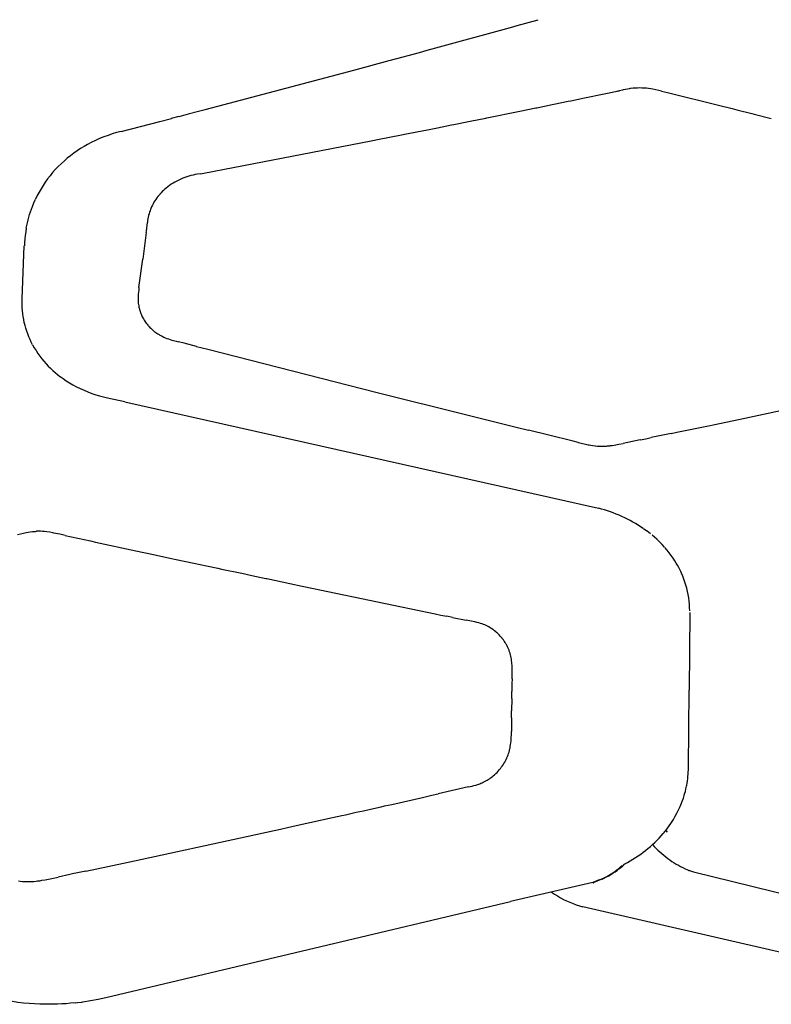
# Model space of a CAD drawing. Units: millimetres. Extents: x 1453 to 13064, y 542 to 8615.
# Drawn here: x 7328 to 7347, y 1910 to 1936 of the extents above; entities that cross this region are included whole.
import ezdxf

# ---------------------------------------------------------------- set-up
doc = ezdxf.new("R2010")
doc.units = ezdxf.units.MM

# ---------------------------------------------------------------- blocks, each defined once
blk = doc.blocks.new('TATOU_S1_EL')
at = {"color": 0, "linetype": 'ByBlock', "lineweight": -2}
for points in [[(6.1071, 2.4922), (6.3021, 2.5458)], [(6.3021, 2.5458), (6.3196, 2.5507)], [(6.3196, 2.5506), (6.3741, 2.5658)], [(6.0849, 2.4861), (6.1071, 2.4922)], [(5.9862, 2.4593), (6.022, 2.469)], [(6.022, 2.469), (6.0356, 2.4727)], [(6.0356, 2.4727), (6.0646, 2.4806)], [(6.0646, 2.4806), (6.0849, 2.4861)], [(5.8941, 2.4345), (5.9862, 2.4593)], [(5.5393, 2.3402), (5.8941, 2.4344)], [(6.6156, 2.3865), (6.6134, 2.3862)], [(6.6272, 2.3875), (6.6214, 2.3871), (6.6156, 2.3865)], [(6.6676, 2.3857), (6.6618, 2.3865), (6.6561, 2.3871), (6.6503, 2.3876), (6.6445, 2.3878), (6.6388, 2.3879), (6.633, 2.3878), (6.6272, 2.3875)], [(6.4594, 2.3546), (6.495, 2.362)], [(6.495, 2.362), (6.5035, 2.3637)], [(6.5035, 2.3637), (6.5373, 2.3707)], [(6.5373, 2.3707), (6.5415, 2.3716)], [(6.5415, 2.3716), (6.5795, 2.3795)], [(6.5795, 2.3795), (6.5827, 2.3801), (6.5859, 2.3808)], [(6.5934, 2.3825), (6.5859, 2.3808)], [(6.5959, 2.383), (6.5934, 2.3825)], [(6.602, 2.3843), (6.5959, 2.383)], [(6.6067, 2.3851), (6.602, 2.3843)], [(6.611, 2.3858), (6.6067, 2.3851)], [(6.6134, 2.3862), (6.611, 2.3858)], [(6.6726, 2.3849), (6.6676, 2.3857)], [(6.6958, 2.3798), (6.6881, 2.3817), (6.6804, 2.3834), (6.6726, 2.3849)], [(6.6958, 2.3798), (6.711, 2.3759)], [(6.711, 2.3759), (6.8472, 2.3419)], [(5.5062, 2.3315), (5.5393, 2.3402)], [(6.3265, 2.3275), (6.3677, 2.3359)], [(6.3677, 2.3359), (6.3709, 2.3365)], [(6.3709, 2.3365), (6.4102, 2.3445)], [(6.4102, 2.3445), (6.4151, 2.3456)], [(6.4151, 2.3456), (6.4526, 2.3532)], [(6.4526, 2.3532), (6.4594, 2.3546)], [(6.8472, 2.3419), (6.8792, 2.334)], [(5.419, 2.3088), (5.4389, 2.314)], [(5.4389, 2.3139), (5.4627, 2.3201)], [(5.4626, 2.3201), (5.4892, 2.3271)], [(5.4892, 2.327), (5.5062, 2.3315)], [(6.1971, 2.3014), (6.2376, 2.3095)], [(6.2376, 2.3095), (6.2399, 2.31)], [(6.2399, 2.31), (6.3265, 2.3275)], [(6.8792, 2.334), (6.892, 2.3308)], [(6.892, 2.3308), (6.9303, 2.3213)], [(6.9303, 2.3213), (6.9367, 2.3197)], [(6.9367, 2.3197), (6.9814, 2.3086)], [(5.2874, 2.2748), (5.3885, 2.3009)], [(5.3885, 2.3009), (5.419, 2.3087)], [(6.0855, 2.2791), (6.1115, 2.2842)], [(6.1115, 2.2842), (6.1484, 2.2916)], [(6.1484, 2.2916), (6.1543, 2.2928)], [(6.1543, 2.2928), (6.193, 2.3005)], [(6.193, 2.3005), (6.1971, 2.3014)], [(5.2874, 2.2748), (5.2759, 2.2717), (5.2646, 2.2682), (5.2534, 2.2644), (5.2423, 2.2603), (5.2313, 2.2558), (5.2205, 2.2509), (5.2099, 2.2457)], [(5.9595, 2.2542), (5.9825, 2.2587)], [(5.9825, 2.2587), (6.0226, 2.2666)], [(6.0226, 2.2666), (6.0256, 2.2672)], [(6.0256, 2.2672), (6.0855, 2.2791)], [(5.2099, 2.2457), (5.2003, 2.2407), (5.191, 2.2354), (5.1818, 2.2298), (5.1728, 2.2239), (5.164, 2.2178), (5.1554, 2.2113), (5.1471, 2.2046), (5.1389, 2.1975), (5.131, 2.1903), (5.1233, 2.1828), (5.1159, 2.175)], [(5.6824, 2.2002), (5.9394, 2.2502)], [(5.9394, 2.2502), (5.9595, 2.2542)], [(5.5798, 2.1805), (5.6824, 2.2002)], [(5.1159, 2.175), (5.109, 2.1673), (5.1024, 2.1593), (5.0961, 2.1511), (5.0901, 2.1427), (5.0843, 2.1341), (5.0789, 2.1254)], [(5.4695, 2.1595), (5.464, 2.158), (5.4586, 2.1564), (5.4533, 2.1545), (5.448, 2.1525), (5.4428, 2.1503), (5.4377, 2.148), (5.4327, 2.1454), (5.4277, 2.1427), (5.4229, 2.1398), (5.4181, 2.1368), (5.4135, 2.1336), (5.4089, 2.1302), (5.4045, 2.1267)], [(5.4865, 2.1631), (5.4808, 2.162), (5.4751, 2.1608), (5.4695, 2.1595)], [(5.494, 2.1643), (5.4865, 2.1631)], [(5.494, 2.1643), (5.4989, 2.1651)], [(5.4989, 2.1651), (5.5033, 2.1659), (5.5798, 2.1805)], [(5.0789, 2.1254), (5.0738, 2.1165), (5.069, 2.1074), (5.0645, 2.0982)], [(5.3833, 2.1048), (5.3806, 2.1013), (5.378, 2.0976), (5.3755, 2.0939), (5.3732, 2.09), (5.371, 2.0861), (5.369, 2.0821), (5.367, 2.0781)], [(5.3881, 2.1106), (5.3857, 2.1078), (5.3833, 2.1048)], [(5.3888, 2.1114), (5.3881, 2.1106)], [(5.4045, 2.1267), (5.4012, 2.1238), (5.398, 2.1208), (5.3948, 2.1178), (5.3917, 2.1146), (5.3888, 2.1114)], [(5.0403, 2.0221), (5.0418, 2.0294), (5.0434, 2.0367), (5.0451, 2.0439), (5.0471, 2.0511), (5.0492, 2.0583), (5.0514, 2.0654), (5.0539, 2.0724), (5.0565, 2.0794), (5.0603, 2.0889), (5.0645, 2.0982)], [(5.3618, 2.0648), (5.3605, 2.0603), (5.3593, 2.0558), (5.3582, 2.0513), (5.3573, 2.0468), (5.3565, 2.0422), (5.3559, 2.0376)], [(5.3651, 2.0737), (5.364, 2.0708), (5.3629, 2.0678), (5.3618, 2.0648)], [(5.3653, 2.0741), (5.3651, 2.0737)], [(5.367, 2.0781), (5.3653, 2.0741)], [(5.3533, 2.0145), (5.3559, 2.0376)], [(5.0405, 2.0221), (5.039, 2.013), (5.0377, 2.0038), (5.0367, 1.9947), (5.036, 1.9855), (5.0356, 1.9762)], [(5.3528, 2.0109), (5.3438, 1.9421)], [(5.3528, 2.0109), (5.3533, 2.0145)], [(5.057, 1.7187), (5.0535, 1.7255), (5.0502, 1.7325), (5.0471, 1.7396), (5.0443, 1.7468), (5.0417, 1.7541), (5.0393, 1.7616), (5.0372, 1.7691), (5.0353, 1.7767), (5.0337, 1.7843), (5.0324, 1.792), (5.0312, 1.7997), (5.0304, 1.8074), (5.0298, 1.8152), (5.0295, 1.8229), (5.0294, 1.8306), (5.0296, 1.8383), (5.035, 1.9762), (5.035, 1.9765)], [(5.3341, 1.8675), (5.3438, 1.9421)], [(5.3322, 1.8491), (5.332, 1.8455), (5.3318, 1.8418), (5.3318, 1.8381), (5.3319, 1.8345), (5.3321, 1.8308), (5.3324, 1.8271), (5.3329, 1.8235), (5.3334, 1.8199), (5.3341, 1.8163)], [(5.3323, 1.8504), (5.3322, 1.8491)], [(5.3333, 1.8612), (5.3328, 1.8558), (5.3323, 1.8504)], [(5.3341, 1.8675), (5.3333, 1.8612)], [(5.3341, 1.8163), (5.3346, 1.8142), (5.3351, 1.8121)], [(5.3351, 1.8121), (5.3355, 1.8107)], [(5.3355, 1.8107), (5.3361, 1.8084), (5.3369, 1.8061)], [(5.3368, 1.8061), (5.3372, 1.8052)], [(5.3372, 1.8052), (5.338, 1.8027), (5.339, 1.8003)], [(5.339, 1.8003), (5.3392, 1.7998)], [(5.3392, 1.7998), (5.3403, 1.7971), (5.3414, 1.7945)], [(5.3414, 1.7945), (5.3428, 1.7917), (5.3442, 1.7889)], [(5.3442, 1.7889), (5.3458, 1.786), (5.3476, 1.7831), (5.3494, 1.7803), (5.3512, 1.7775), (5.3532, 1.7748), (5.3552, 1.7721), (5.3574, 1.7695)], [(5.3574, 1.7696), (5.3587, 1.768), (5.36, 1.7665)], [(5.36, 1.7665), (5.3603, 1.7662)], [(5.3604, 1.7662), (5.3626, 1.7638), (5.3649, 1.7615)], [(5.3649, 1.7615), (5.3675, 1.759), (5.3703, 1.7566)], [(5.3703, 1.7566), (5.3729, 1.7544)], [(5.3729, 1.7544), (5.3739, 1.7536)], [(5.3739, 1.7536), (5.3758, 1.7522), (5.3777, 1.7508)], [(5.3777, 1.7508), (5.3805, 1.7488), (5.3834, 1.747), (5.3863, 1.7452)], [(5.3863, 1.7452), (5.3886, 1.7439)], [(5.3886, 1.7439), (5.3908, 1.7427)], [(5.3908, 1.7427), (5.3946, 1.7407), (5.3985, 1.7388), (5.4024, 1.7371)], [(5.4024, 1.737), (5.4066, 1.7353), (5.4109, 1.7337), (5.4152, 1.7322), (5.4195, 1.7308)], [(5.4195, 1.7308), (5.4243, 1.7294)], [(5.4243, 1.7294), (5.4307, 1.7277), (5.4371, 1.7262)], [(5.4522, 1.7226), (5.4371, 1.7262)], [(5.4838, 1.7143), (5.4522, 1.7226)], [(5.057, 1.7185), (5.0613, 1.7109), (5.0659, 1.7035), (5.0707, 1.6962), (5.0758, 1.6891), (5.0811, 1.6822), (5.0866, 1.6755), (5.0924, 1.6689)], [(5.0659, 1.7035), (5.069, 1.6988)], [(5.4838, 1.7143), (5.5131, 1.7068)], [(5.5131, 1.7068), (5.9547, 1.5947)], [(5.0924, 1.6689), (5.0979, 1.6631), (5.1037, 1.6574), (5.1095, 1.6519), (5.1156, 1.6465), (5.1218, 1.6414), (5.1282, 1.6364)], [(5.1282, 1.6364), (5.1285, 1.6362)], [(5.1285, 1.6362), (5.1362, 1.6305)], [(5.1362, 1.6305), (5.1447, 1.6248), (5.1533, 1.6194), (5.162, 1.6142)], [(5.162, 1.6142), (5.1716, 1.6092), (5.1812, 1.6044), (5.191, 1.6), (5.201, 1.5958), (5.2111, 1.592), (5.2213, 1.5886), (5.2316, 1.5854), (5.242, 1.5826), (5.2525, 1.5801)], [(5.9547, 1.5947), (6.1884, 1.5362)], [(5.252, 1.5798), (5.2523, 1.5797)], [(5.2969, 1.5697), (5.2523, 1.5797)], [(5.2969, 1.5697), (6.5312, 1.2928)], [(6.9609, 1.5376), (7.0056, 1.5471)], [(6.1884, 1.5362), (6.3167, 1.5043)], [(6.8344, 1.5111), (6.9127, 1.5275)], [(6.9127, 1.5275), (6.9609, 1.5376)], [(6.3167, 1.5043), (6.3487, 1.4963)], [(6.402, 1.4831), (6.3487, 1.4963)], [(6.7207, 1.4876), (6.7356, 1.4907)], [(6.7356, 1.4907), (6.8177, 1.5077)], [(6.8177, 1.5076), (6.8344, 1.5111)], [(6.4656, 1.4672), (6.402, 1.4831)], [(6.4787, 1.4638), (6.4656, 1.4672)], [(6.4787, 1.4638), (6.479, 1.4637)], [(6.479, 1.4637), (6.4858, 1.462)], [(6.6402, 1.4709), (6.5953, 1.4616)], [(6.6402, 1.4709), (6.6545, 1.4739)], [(6.6545, 1.4739), (6.6686, 1.4768)], [(6.7207, 1.4876), (6.6686, 1.4768)], [(6.4858, 1.462), (6.4973, 1.4594)], [(6.4973, 1.4594), (6.5046, 1.4579)], [(6.5046, 1.4579), (6.5071, 1.4575)], [(6.5071, 1.4575), (6.5109, 1.4568)], [(6.5109, 1.4568), (6.5168, 1.456), (6.5227, 1.4553)], [(6.5227, 1.4553), (6.5235, 1.4552)], [(6.5235, 1.4552), (6.5285, 1.4548), (6.5334, 1.4546)], [(6.5334, 1.4546), (6.5369, 1.4545), (6.5405, 1.4544)], [(6.5405, 1.4544), (6.542, 1.4544)], [(6.542, 1.4544), (6.5471, 1.4546), (6.5522, 1.4548)], [(6.5522, 1.4548), (6.5546, 1.455)], [(6.5546, 1.455), (6.5573, 1.4552)], [(6.5573, 1.4552), (6.5608, 1.4556)], [(6.5608, 1.4556), (6.5622, 1.4558)], [(6.5622, 1.4558), (6.5668, 1.4564)], [(6.5668, 1.4564), (6.572, 1.4571)], [(6.572, 1.4571), (6.5846, 1.4594)], [(6.5846, 1.4594), (6.5953, 1.4616)], [(6.6477, 1.2399), (6.6411, 1.2443), (6.6344, 1.2486), (6.6276, 1.2527), (6.6207, 1.2567), (6.6137, 1.2605), (6.6066, 1.2642), (6.5995, 1.2677), (6.5922, 1.2711), (6.5848, 1.2743), (6.5774, 1.2774), (6.5698, 1.2803), (6.5622, 1.2831), (6.5546, 1.2858), (6.5468, 1.2882), (6.539, 1.2906), (6.5312, 1.2928)], [(5.018, 1.2245), (5.0332, 1.228), (5.04, 1.2294), (5.0455, 1.2303), (5.0509, 1.2311), (5.0564, 1.2318), (5.0619, 1.2323), (5.0646, 1.2324), (5.0674, 1.2326)], [(5.0744, 1.2327), (5.0709, 1.2327), (5.0674, 1.2326)], [(5.0773, 1.2326), (5.0744, 1.2327)], [(5.0938, 1.2312), (5.0883, 1.2319), (5.0828, 1.2324), (5.0773, 1.2326)], [(6.6572, 1.2331), (6.6484, 1.2394)], [(6.6668, 1.2257), (6.6623, 1.2293), (6.6578, 1.2327)], [(5.1096, 1.2286), (5.1017, 1.23), (5.0938, 1.2312)], [(5.112, 1.2281), (5.1096, 1.2286)], [(5.128, 1.2248), (5.112, 1.2281)], [(5.1418, 1.2218), (5.128, 1.2248)], [(5.1421, 1.2217), (5.1418, 1.2218)], [(5.1421, 1.2217), (5.2076, 1.2073)], [(5.2076, 1.2073), (5.2208, 1.2045)], [(6.6829, 1.2119), (6.6772, 1.2171), (6.6713, 1.2221)], [(6.69, 1.2052), (6.683, 1.2118)], [(5.2208, 1.2045), (5.326, 1.1819)], [(5.326, 1.1819), (5.372, 1.1721)], [(6.6969, 1.1982), (6.6902, 1.205)], [(6.7036, 1.191), (6.6971, 1.198)], [(6.71, 1.1835), (6.7038, 1.1907)], [(6.7302, 1.1557), (6.7255, 1.1628), (6.7206, 1.1698), (6.7155, 1.1766), (6.7102, 1.1832)], [(5.372, 1.1721), (5.4149, 1.1629)], [(5.4149, 1.1629), (5.4311, 1.1595)], [(5.4311, 1.1595), (5.4774, 1.1496)], [(6.7436, 1.1317), (6.7405, 1.1379), (6.7372, 1.1439), (6.7338, 1.1498), (6.7302, 1.1557)], [(5.4774, 1.1496), (5.5098, 1.1427)], [(5.5098, 1.1427), (5.5399, 1.1363)], [(5.5399, 1.1363), (5.5491, 1.1343)], [(5.5491, 1.1343), (5.6022, 1.1231)], [(6.7474, 1.1235), (6.7455, 1.1276), (6.7436, 1.1317)], [(5.6022, 1.1231), (5.6277, 1.1177)], [(5.6277, 1.1177), (5.6645, 1.1099)], [(5.6645, 1.1099), (5.6669, 1.1094)], [(5.6669, 1.1094), (5.7268, 1.0967)], [(6.7632, 1.0758), (6.7612, 1.084), (6.759, 1.092), (6.7565, 1.1), (6.7538, 1.108), (6.7507, 1.1158), (6.7474, 1.1235)], [(5.7268, 1.0967), (5.7591, 1.0899)], [(5.7591, 1.0899), (5.789, 1.0836)], [(5.789, 1.0836), (5.8051, 1.0802)], [(5.8051, 1.0802), (6.1055, 1.0174)], [(6.7688, 1.0255), (6.7686, 1.0339), (6.7681, 1.0424), (6.7673, 1.0508), (6.7662, 1.0592), (6.7648, 1.0675), (6.7632, 1.0758)], [(6.1055, 1.0174), (6.1207, 1.0142)], [(6.1207, 1.0142), (6.1359, 1.0111)], [(6.1511, 1.008), (6.1359, 1.0111)], [(6.1511, 1.008), (6.1864, 1.001)], [(6.1991, 0.9985), (6.1864, 1.001)], [(6.7688, 1.0208), (6.7672, 0.8187)], [(6.2093, 0.9965), (6.1991, 0.9985)], [(6.2142, 0.9953), (6.2093, 0.9965)], [(6.215, 0.9952), (6.2142, 0.9954)], [(6.228, 0.9913), (6.2237, 0.9927), (6.2194, 0.994), (6.215, 0.9952)], [(6.2319, 0.9898), (6.228, 0.9913)], [(6.2557, 0.977), (6.2525, 0.9791), (6.2493, 0.9812), (6.2459, 0.9832), (6.2425, 0.985), (6.239, 0.9867), (6.2355, 0.9884), (6.2319, 0.9898)], [(6.2576, 0.9756), (6.2557, 0.977)], [(6.2606, 0.9733), (6.2576, 0.9756)], [(6.2636, 0.9708), (6.2606, 0.9733)], [(6.268, 0.9669), (6.2659, 0.9689), (6.2636, 0.9708)], [(6.27, 0.965), (6.268, 0.9669)], [(6.2722, 0.9628), (6.27, 0.965)], [(6.2779, 0.9565), (6.2751, 0.9597), (6.2722, 0.9628)], [(6.2799, 0.9541), (6.2779, 0.9566)], [(6.2804, 0.9535), (6.2799, 0.9541)], [(6.2819, 0.9515), (6.2804, 0.9535)], [(6.2835, 0.9494), (6.2819, 0.9515)], [(6.2856, 0.9463), (6.2835, 0.9494)], [(6.2864, 0.9452), (6.2856, 0.9463)], [(6.3062, 0.8798), (6.306, 0.8835), (6.3058, 0.8873), (6.3054, 0.8912), (6.305, 0.895), (6.3044, 0.899), (6.3037, 0.9029), (6.3029, 0.9068), (6.3019, 0.9108), (6.3014, 0.9127), (6.3008, 0.9147), (6.3002, 0.9166), (6.2996, 0.9186), (6.2989, 0.9205), (6.2982, 0.9224), (6.2974, 0.9243), (6.2967, 0.9263), (6.2958, 0.9281), (6.295, 0.93), (6.2941, 0.9319), (6.2932, 0.9337), (6.2922, 0.9356), (6.2912, 0.9374), (6.2902, 0.9392), (6.2891, 0.941), (6.2878, 0.9431), (6.2864, 0.9452)], [(6.3063, 0.8774), (6.3062, 0.8798)], [(6.3064, 0.8703), (6.3063, 0.8774)], [(6.3061, 0.8484), (6.3058, 0.836)], [(6.3061, 0.8484), (6.3062, 0.8555)], [(6.3062, 0.8555), (6.3064, 0.8703)], [(6.3057, 0.8281), (6.3056, 0.815)], [(6.3058, 0.836), (6.3057, 0.8281)], [(6.3053, 0.7965), (6.3049, 0.7649)], [(6.3053, 0.7965), (6.3056, 0.815)], [(6.7611, 0.5709), (6.7621, 0.5765), (6.763, 0.5822), (6.7637, 0.5879), (6.7643, 0.5937), (6.7648, 0.5994), (6.7652, 0.6052), (6.7655, 0.6109), (6.7656, 0.6167), (6.7672, 0.8187)], [(6.3046, 0.7466), (6.3043, 0.7286)], [(6.3046, 0.7466), (6.3049, 0.7649)], [(6.3043, 0.7286), (6.3043, 0.7227)], [(6.3043, 0.7227), (6.3043, 0.7111)], [(6.2998, 0.664), (6.3007, 0.6677), (6.3014, 0.6714), (6.3023, 0.6765), (6.303, 0.6817), (6.3035, 0.6867), (6.3039, 0.6918), (6.3041, 0.6967), (6.3043, 0.7016), (6.3043, 0.7111)], [(6.2804, 0.6207), (6.2827, 0.6241), (6.2849, 0.6276), (6.2869, 0.6311), (6.2889, 0.6347), (6.2907, 0.6383), (6.2924, 0.642), (6.294, 0.6458), (6.2955, 0.6496), (6.2968, 0.6535), (6.2981, 0.6574), (6.2992, 0.6613)], [(6.2992, 0.6613), (6.2998, 0.664)], [(6.2756, 0.6143), (6.278, 0.6175), (6.2804, 0.6207)], [(6.2502, 0.5899), (6.2538, 0.5926), (6.2572, 0.5954), (6.2605, 0.5983), (6.2637, 0.6013), (6.2669, 0.6044), (6.2699, 0.6076), (6.2728, 0.6109), (6.2756, 0.6143)], [(6.1923, 0.5664), (6.1137, 0.5485)], [(6.1923, 0.5664), (6.1966, 0.5673)], [(6.1966, 0.5673), (6.2018, 0.5685), (6.2069, 0.5698), (6.2119, 0.5712), (6.2169, 0.5728), (6.2219, 0.5746)], [(6.2219, 0.5746), (6.225, 0.5758), (6.2281, 0.5771), (6.2311, 0.5785)], [(6.2311, 0.5785), (6.2344, 0.5802), (6.2377, 0.5819), (6.2409, 0.5838), (6.2441, 0.5857), (6.2472, 0.5878), (6.2502, 0.5899)], [(6.7592, 0.5618), (6.7606, 0.5685)], [(6.7606, 0.5685), (6.7611, 0.5709)], [(5.9926, 0.521), (6.0726, 0.5391)], [(6.0726, 0.5391), (6.0972, 0.5447)], [(6.0972, 0.5447), (6.1137, 0.5485)], [(6.7476, 0.524), (6.75, 0.5306), (6.7523, 0.5371), (6.7544, 0.5438)], [(6.7544, 0.5438), (6.7557, 0.5482)], [(6.7557, 0.5482), (6.7576, 0.5549)], [(6.7576, 0.5549), (6.7592, 0.5617)], [(6.7592, 0.5617), (6.7592, 0.5618)], [(5.9371, 0.5086), (5.9649, 0.5148)], [(5.9649, 0.5148), (5.9741, 0.5169)], [(5.9741, 0.5169), (5.9926, 0.521)], [(6.7213, 0.4737), (6.7264, 0.4817), (6.7312, 0.4899), (6.7357, 0.4982), (6.74, 0.5067), (6.7439, 0.5153), (6.7475, 0.524)], [(5.8258, 0.4837), (5.8629, 0.492)], [(5.8629, 0.492), (5.8722, 0.4941)], [(5.8722, 0.4941), (5.9, 0.5003)], [(5.9, 0.5003), (5.9186, 0.5044)], [(5.9186, 0.5044), (5.9371, 0.5086)], [(5.6954, 0.4549), (5.7327, 0.4631)], [(5.7327, 0.4631), (5.7513, 0.4673)], [(5.7513, 0.4673), (5.7793, 0.4734)], [(5.7793, 0.4734), (5.8072, 0.4796)], [(5.8072, 0.4796), (5.8258, 0.4837)], [(6.7116, 0.4598), (6.7155, 0.4652), (6.7194, 0.4707)], [(6.7194, 0.4707), (6.7213, 0.4737)], [(5.3224, 0.3741), (5.6183, 0.4381)], [(5.6183, 0.4381), (5.686, 0.4529)], [(5.686, 0.4529), (5.6954, 0.4549)], [(6.6001, 0.3657), (6.6071, 0.3696), (6.6141, 0.3737), (6.6211, 0.3779), (6.6279, 0.3822), (6.6346, 0.3867), (6.6412, 0.3913), (6.6476, 0.3961), (6.654, 0.401), (6.6602, 0.406), (6.6663, 0.4112), (6.6722, 0.4165), (6.678, 0.422), (6.6837, 0.4275), (6.6892, 0.4332), (6.6946, 0.439), (6.6997, 0.4449), (6.7021, 0.4477)], [(6.7021, 0.4477), (6.7043, 0.4505)], [(6.7043, 0.4505), (6.7058, 0.4523)], [(6.7058, 0.4523), (6.7116, 0.4598)], [(6.7064, 0.4531), (6.7101, 0.4486)], [(6.6718, 0.4161), (6.6764, 0.4112), (6.6812, 0.4063), (6.686, 0.4016), (6.6909, 0.397), (6.696, 0.3926), (6.7011, 0.3883), (6.7063, 0.3841), (6.7116, 0.3801), (6.717, 0.3762), (6.7224, 0.3724), (6.728, 0.3689), (6.7336, 0.3654), (6.7393, 0.3621), (6.745, 0.359), (6.7508, 0.356), (6.7567, 0.3532), (6.7611, 0.3512), (6.7636, 0.3501), (6.765, 0.3496), (6.7666, 0.349), (6.7686, 0.3483), (6.7711, 0.3475), (6.7785, 0.3454), (7.9694, 0.0528)], [(5.1958, 0.3472), (5.3224, 0.3741)], [(6.5406, 0.3262), (6.5464, 0.3289), (6.5522, 0.3317), (6.5579, 0.3348), (6.5634, 0.338), (6.5689, 0.3414), (6.5743, 0.3449), (6.5795, 0.3487), (6.5846, 0.3526), (6.5896, 0.3566), (6.5944, 0.3608), (6.5991, 0.3652)], [(6.5887, 0.3582), (6.5926, 0.3618)], [(6.5952, 0.3632), (6.6001, 0.3657)], [(5.1539, 0.3382), (5.1234, 0.3315)], [(5.1643, 0.3405), (5.1539, 0.3382)], [(5.1695, 0.3416), (5.1643, 0.3404)], [(5.1958, 0.3472), (5.1695, 0.3416)], [(6.5341, 0.3243), (6.54, 0.3268), (6.5459, 0.3296), (6.5516, 0.3325), (6.5573, 0.3356), (6.5628, 0.339), (6.5682, 0.3425), (6.5735, 0.3461), (6.5787, 0.35), (6.5838, 0.354), (6.5887, 0.3582)], [(5.0198, 0.3215), (5.025, 0.3208)], [(5.025, 0.3208), (5.0305, 0.3203), (5.036, 0.3199), (5.0415, 0.3197)], [(5.0415, 0.3197), (5.0442, 0.3196)], [(5.0442, 0.3196), (5.0497, 0.3197), (5.0551, 0.3199), (5.0606, 0.3203), (5.0661, 0.3209)], [(5.0661, 0.3209), (5.0695, 0.3213)], [(5.0695, 0.3213), (5.0757, 0.3221)], [(5.0757, 0.3221), (5.0811, 0.323)], [(5.0811, 0.323), (5.0901, 0.3246)], [(5.0901, 0.3246), (5.1068, 0.3279), (5.1234, 0.3315)], [(6.5334, 0.324), (6.5168, 0.3169), (6.3018, 0.2674)], [(6.5168, 0.3169), (6.5169, 0.3169), (6.5171, 0.3168), (6.5173, 0.3168), (6.5174, 0.3168), (6.5176, 0.3168), (6.5178, 0.3168), (6.5179, 0.3168), (6.5181, 0.3169), (6.5183, 0.3169), (6.5184, 0.3169), (6.5186, 0.3169), (6.5188, 0.317), (6.5189, 0.317), (6.5191, 0.3171), (6.5192, 0.3171), (6.5194, 0.3172)], [(6.5399, 0.326), (6.5194, 0.3172)], [(6.409, 0.2922), (6.4165, 0.2871), (6.4242, 0.2823), (6.4321, 0.2777), (6.4401, 0.2734), (6.4482, 0.2694), (6.4565, 0.2657), (6.4649, 0.2623), (6.4734, 0.2591), (6.482, 0.2563), (6.4907, 0.2537)], [(5.2478, 0.0178), (5.2479, 0.0178), (5.2479, 0.0178), (6.3018, 0.2674)], [(7.5282, 0.0048), (7.0106, 0.1338), (6.4907, 0.2537)], [(5.1676, 0.0036), (5.1561, 0.0025), (5.1447, 0.0015), (5.1333, 0.0008), (5.1218, 0.0003), (5.1104, 0), (5.0989, -0.0001), (5.0874, 0), (5.076, 0.0003), (5.0619, 0.001), (5.0477, 0.002), (5.0333, 0.0033), (5.0187, 0.005), (5.0042, 0.007), (4.9899, 0.0093), (4.9758, 0.0119), (4.9621, 0.0147)], [(5.1676, 0.0036), (5.174, 0.0043)], [(5.174, 0.0043), (5.1855, 0.0058)], [(5.1855, 0.0058), (5.188, 0.0062)], [(5.188, 0.0062), (5.2081, 0.0094), (5.228, 0.0133), (5.2478, 0.0178)]]:
    blk.add_lwpolyline(points, dxfattribs=at)

msp = doc.modelspace()

# ---------------------------------------------------------------- block references
at = {"color": 0, "xscale": 10, "yscale": 10, "zscale": 10}
msp.add_blockref('TATOU_S1_EL', (7277.541, 1910.052), dxfattribs=at)

doc.saveas('drawing.dxf')
